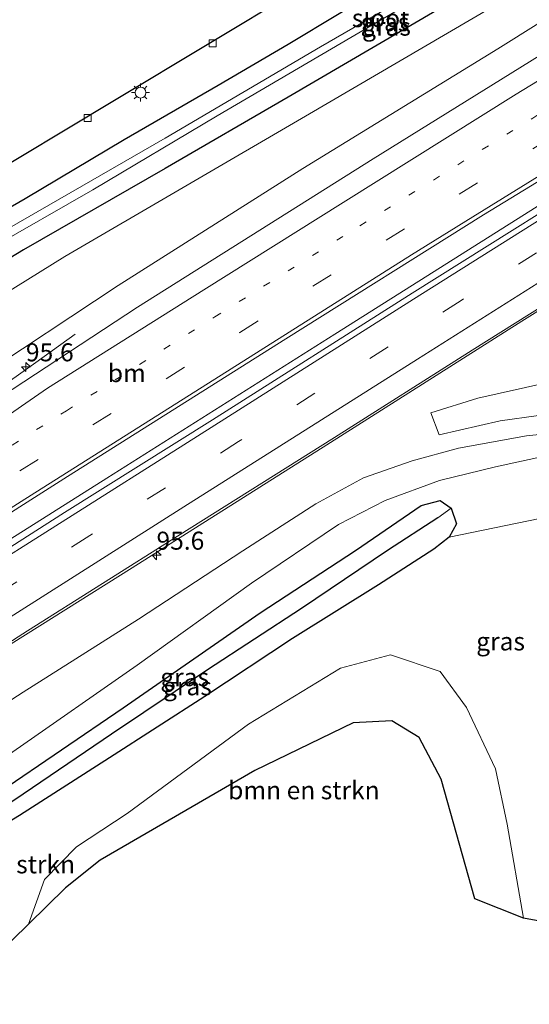
# Model space of a CAD drawing. Units: metres. Extents: x 110000 to 120007, y 406248 to 412503.
# Drawn here: x 113382 to 113453, y 408622 to 408759 of the extents above; entities that cross this region are included whole.
import ezdxf
from ezdxf.enums import TextEntityAlignment as Align

# ---------------------------------------------------------------- set-up
doc = ezdxf.new("R2010")
doc.units = ezdxf.units.M
doc.linetypes.add('VW-1-3_STREEP', pattern=[4, 1, -3])
doc.linetypes.add('VW-3-9_STREEP', pattern=[12, 3, -9])
doc.layers.get('0').update_dxf_attribs({"lineweight": 25})
for name, color, linetype, lineweight in [('B-ME-AM-KILOMETR-S-B1', 7, 'Continuous', 18), ('B-ME-BV-GELEIDECONSTRUCTIE-GELEIDERAIL-L-B1', 213, 'BV-GELEIDERAIL', 18), ('B-ME-GR-BOMENSTRUIKEN-GV-B6', 93, 'Continuous', 18), ('B-ME-GR-BOOM-GV-B6', 93, 'Continuous', 18), ('B-ME-GW-INSTEEKWATERGANG-L-B1', 10, 'Continuous', 25), ('B-ME-GW-KRUINLIJN-L-B1', 93, 'Continuous', 18), ('B-ME-GW-TEENLIJN-L-B1', 93, 'Continuous', 18), ('B-ME-GW-WATERGANG-GREPPEL-L-B1', 10, 'Continuous', 25), ('B-ME-IE-GRASLAND-GV-B6', 93, 'Continuous', 18), ('B-ME-IE-HULPGEOMETRIE-L-B1', 53, 'Continuous', 18), ('B-ME-IE-MEUBILAIR_WEGMEUBILAIR-LICHTMAST-S-B1', 8, 'Continuous', 18), ('B-ME-KG-KADASTRAAL-OPNAMEDTMGRENS-L-B1', 10, 'Continuous', 25), ('B-ME-OG-WATER-GV-B6', 153, 'Continuous', 18), ('B-ME-VH-VERH_SOORT-BITUMEN-GV-B6', 8, 'IE-TERREINAFSCHEIDING-NATUURLIJK-HOUTWAL', 18), ('B-ME-VV-KOLK-S-B1', 8, 'Continuous', 18), ('B-ME-VW-MARKERING-13STREEP-045-L-B1', 255, 'VW-1-3_STREEP', 18), ('B-ME-VW-MARKERING-39STREEP-015-L-B1', 255, 'VW-3-9_STREEP', 18), ('B-ME-VW-MARKERING-STREEP-015-L-B1', 7, 'Continuous', 18)]:
    doc.layers.add(name, color=color, linetype=linetype, lineweight=lineweight)
doc.styles.add('NLCS-ISO', font='NLCS-ISO.TTF')
doc.linetypes.add('BV-GELEIDERAIL', pattern='A,10,-3,[108,NLCS.SHX,S=1,R=0,X=0,Y=0],-3', length=16)
doc.linetypes.add('IE-TERREINAFSCHEIDING-NATUURLIJK-HOUTWAL', pattern='A,7,-1.5,[67,NLCS.SHX,S=0.75,R=45,X=0,Y=0],-1.5,7,-1.5,[70,NLCS.SHX,S=0.75,R=0,X=0,Y=0],-1.5', length=20)

# ---------------------------------------------------------------- blocks, each defined once
blk = doc.blocks.new('hecto')
for p, q in [((0, 0.625), (-0.625, 0)), ((0, -0.625), (0, 0.625)), ((-0.625, 0), (0.625, 0)), ((0.625, 0), (0, -0.625))]:
    blk.add_line(p, q)
blk = doc.blocks.new('kolk')
blk.add_lwpolyline([(-0.5, -0.5), (0.5, -0.5), (0.5, 0.5), (-0.5, 0.5)], close=True)
blk = doc.blocks.new('lantaarnpaal')
for p, q in [((-0.75, 0), (-1.25, 0)), ((-0.88, 0.88), (-0.53, 0.53)), ((0, 0.75), (0, 1.25)), ((0.53, 0.53), (0.88, 0.88)), ((0.75, 0), (1.25, 0)), ((-0.53, -0.53), (-0.88, -0.88)), ((0, -0.75), (0, -1.25)), ((0.53, -0.53), (0.88, -0.88))]:
    blk.add_line(p, q)
blk.add_circle((0, 0), 0.75)

msp = doc.modelspace()

# ---------------------------------------------------------------- linework, layer by layer
at = {"layer": 'B-ME-BV-GELEIDECONSTRUCTIE-GELEIDERAIL-L-B1'}
for points in [[(113335.01, 408657.61, 5.22), (113340.07, 408660.78, 5.18), (113352.69, 408668.65, 5.25), (113363.79, 408675.6, 5.25), (113370.9, 408680.52, 5.22), (113394.45, 408695.39, 5.26), (113426.1, 408715.4, 5.19), (113454.17, 408733.12, 5.11), (113484.84, 408752.12, 4.86), (113517.91, 408771.93, 4.55), (113534.52, 408781.53, 4.38), (113551.41, 408791.2, 4.2), (113566.07, 408799.41, 4.07), (113580.51, 408807.42, 3.94), (113613.34, 408825.12, 3.65), (113632.02, 408834.99, 3.49), (113651.18, 408844.86, 3.35)], [(113397.94, 408682.93, 5.01), (113424.95, 408700.03, 5), (113452.04, 408717.18, 4.96), (113475.75, 408732.04, 4.86), (113485.98, 408738.26, 4.78), (113499.79, 408746.11, 4.65), (113513.95, 408753.82, 4.48), (113529.49, 408762.18, 4.29), (113552.83, 408774.32, 4.01), (113572.8, 408783.7, 2.91)], [(113390.06, 408715.41, 3.99), (113384.58, 408711.47, 4.49), (113374.8, 408704.5, 4.88), (113363.78, 408696.86, 4.93), (113348.49, 408686.32, 4.98), (113334.13, 408676.41, 5.06), (113326.73, 408671.27, 5.05)], [(113341.56, 408646.81, 4.99), (113351.9, 408653.38, 5.01), (113366.42, 408662.85, 4.95), (113379.53, 408671.36, 4.92), (113397.94, 408682.93, 5.01)]]:
    msp.add_polyline3d(points, dxfattribs=at)
at = {"layer": 'B-ME-GR-BOMENSTRUIKEN-GV-B6'}
for points in [[(113397.25, 408648.82, 1.42), (113390.22, 408644.17, 1.36), (113385.8, 408639.67, 1.25), (113383.6, 408633.43, 0.99), (113374.63, 408624.77, 1.08), (113363.95, 408641.9, 1.18), (113369.08, 408641.95, 0.76), (113370.48, 408641.76, 0.92), (113373.69, 408643.27, 1.11), (113382.34, 408648.56, 1.39), (113394.8, 408656.53, 1.63), (113408.06, 408665.07, 1.76), (113420.23, 408673.14, 1.81), (113432.16, 408680.56, 1.92), (113439.81, 408685.51, 1.93), (113441.96, 408687.21, 1.77), (113459.24, 408690.76, 1.92)], [(113444.34, 408663.52, 1.49), (113448.35, 408655.01, 1.43), (113450, 408647.34, 1.11), (113452.27, 408634.3, 0.84), (113445.49, 408636.96, -0.24), (113440.84, 408653.58, -0.06), (113437.8, 408659.36, 0), (113434.01, 408661.71, -0.06), (113428.63, 408661.43, -0.14), (113414.98, 408654.81, -0.03), (113393.54, 408642.33, 0.07), (113388.72, 408638.51, 0.03), (113383.6, 408633.43, 0.99), (113385.8, 408639.67, 1.25), (113390.22, 408644.17, 1.36), (113397.25, 408648.82, 1.42), (113414.09, 408661.21, 1.59), (113426.86, 408668.99, 1.64), (113433.79, 408670.84, 1.57), (113440.69, 408668.54, 1.53), (113444.34, 408663.52, 1.49)], [(113468.98, 408631.23, 1.84), (113452.27, 408634.3, 0.84), (113450, 408647.34, 1.11), (113448.35, 408655.01, 1.43), (113444.34, 408663.52, 1.49), (113440.69, 408668.54, 1.53), (113433.79, 408670.84, 1.57), (113426.86, 408668.99, 1.64), (113414.09, 408661.21, 1.59), (113397.25, 408648.82, 1.42)]]:
    msp.add_polyline3d(points, dxfattribs=at)
at = {"layer": 'B-ME-GR-BOOM-GV-B6'}
for points in [[(113332.56, 408696.33, 0.78), (113331.43, 408699.37, 0.86), (113332.24, 408702.77, 0.9), (113335.12, 408706.19, 0.94), (113341.87, 408710.89, 1.01), (113347.39, 408714.23, 0.9), (113349.32, 408715.73, 0.77), (113354.39, 408720.93, 0.76), (113359.57, 408726.07, 0.89), (113375.41, 408735.83, 1.12), (113395.75, 408748.05, 1.51), (113421, 408763.27, 1.78)], [(113426.69, 408759.94, 1.63), (113419.6, 408755.68, 1.36), (113409.9, 408749.97, 1.26), (113396.84, 408742.43, 1.14), (113383.13, 408734.24, 1.01), (113371.89, 408727.74, 1.03), (113357.54, 408717.98, 1.05), (113343.82, 408708.24, 0.86), (113338.3, 408704.24, 0.87), (113335.3, 408700.46, 1), (113332.56, 408696.33, 0.78)]]:
    msp.add_polyline3d(points, dxfattribs=at)
at = {"layer": 'B-ME-GW-INSTEEKWATERGANG-L-B1'}
for points in [[(113457.55, 408770.52, 1.58), (113435.51, 408757.59, 1.51), (113419.61, 408748.32, 1.4), (113402.56, 408738.38, 1.34), (113382.88, 408727.11, 1.19), (113370.41, 408719.5, 1.11), (113351.52, 408706.78, 0.9), (113342.35, 408700.6, 0.84), (113340.29, 408699.94, 0.89), (113338.18, 408700.25, 0.88), (113337.51, 408702.02, 0.88), (113338.3, 408704.24, 0.87), (113343.82, 408708.24, 0.86), (113357.54, 408717.98, 1.05), (113371.89, 408727.74, 1.03), (113383.13, 408734.24, 1.01), (113396.84, 408742.43, 1.14), (113409.9, 408749.97, 1.26), (113419.6, 408755.68, 1.36), (113426.69, 408759.94, 1.63), (113431.68, 408762.94, 1.55), (113443.75, 408769.95, 1.63), (113451.29, 408774.32, 1.52), (113468.86, 408784.78, 1.54)], [(113441.96, 408687.21, 1.77), (113439.81, 408685.51, 1.93), (113432.16, 408680.56, 1.92), (113420.23, 408673.14, 1.81), (113408.06, 408665.07, 1.76), (113394.8, 408656.53, 1.63), (113382.34, 408648.56, 1.39), (113373.69, 408643.27, 1.11), (113370.48, 408641.76, 0.92), (113369.08, 408641.95, 0.76), (113368.3, 408643.2, 0.8), (113369.15, 408645.23, 0.84), (113379.55, 408651.83, 0.89), (113396.7, 408663.5, 0.97), (113415.7, 408676.7, 1.14), (113428.94, 408685.33, 1.29), (113438.06, 408691.59, 1.42), (113440.69, 408692.3, 1.53), (113442.21, 408691.23, 1.66), (113442.97, 408689.04, 1.75), (113441.96, 408687.21, 1.77)]]:
    msp.add_polyline3d(points, dxfattribs=at)
at = {"layer": 'B-ME-GW-KRUINLIJN-L-B1'}
for points in [[(113333.44, 408681.18, 4.29), (113334.24, 408681.65, 4.27), (113335.35, 408682.68, 4.26), (113353.05, 408694.45, 4.06), (113376.15, 408709, 4.06), (113396.03, 408722.13, 3.87), (113421.63, 408738.38, 3.72), (113448.69, 408755.04, 3.54), (113478.23, 408773.59, 3.36), (113507.32, 408791.06, 3.39), (113539.18, 408809.05, 3.25), (113565.74, 408824.51, 3.05), (113592.33, 408838.91, 2.85), (113615.44, 408851.91, 2.6), (113639.15, 408864.88, 2.51)], [(113354.56, 408647.7, 4.19), (113354.89, 408647.91, 4), (113363.96, 408653.52, 3.92), (113382.83, 408665.66, 3.84), (113398.84, 408675.8, 3.81), (113413.33, 408685.3, 3.81), (113423.45, 408691.83, 3.76), (113430.05, 408695.43, 3.74), (113436.79, 408697.79, 3.69), (113443.23, 408699.54, 3.66), (113452.69, 408701.29, 3.63), (113461.62, 408702.18, 3.47), (113470.96, 408702.39, 3.34), (113480.63, 408702.19, 3.28), (113488.2, 408701.4, 3.12), (113497.12, 408700.05, 2.85), (113506.9, 408698.14, 2.63), (113518.95, 408695.33, 2.35), (113533.12, 408692.47, 2.15), (113543.26, 408691.24, 1.91)], [(113397.25, 408648.82, 1.42), (113414.09, 408661.21, 1.59), (113426.86, 408668.99, 1.64), (113433.79, 408670.84, 1.57), (113440.69, 408668.54, 1.53), (113444.34, 408663.52, 1.49), (113448.35, 408655.01, 1.43), (113450, 408647.34, 1.11), (113452.27, 408634.3, 0.84)], [(113383.6, 408633.43, 0.99), (113385.8, 408639.67, 1.25), (113390.22, 408644.17, 1.36), (113397.25, 408648.82, 1.42)]]:
    msp.add_polyline3d(points, dxfattribs=at)
at = {"layer": 'B-ME-GW-TEENLIJN-L-B1'}
for points in [[(113331.96, 408690.11, 0.86), (113334.06, 408691.39, 1.1), (113338.12, 408693.22, 1.15), (113343.6, 408697.16, 1.12), (113344.08, 408697.48, 1.05), (113362.17, 408709.75, 1.29), (113388.61, 408726.2, 1.52), (113422.03, 408745.67, 1.75), (113454.86, 408764.93, 1.94), (113483.8, 408782.02, 1.84), (113514.49, 408800.41, 1.71), (113540.94, 408814.97, 1.82), (113560.57, 408825.54, 1.88), (113569.8, 408830.32, 2.11), (113585.86, 408838.74, 1.97), (113604.62, 408848.69, 1.81), (113622.84, 408858.68, 1.76), (113637.89, 408866.97, 1.86)], [(113543.26, 408691.24, 1.91), (113537.46, 408690.29, 1.73), (113531.3, 408691.17, 1.7), (113522.11, 408692.61, 1.74), (113507.35, 408695.62, 1.8), (113494.36, 408697.84, 1.88), (113483.39, 408699.29, 1.93), (113475.49, 408699.7, 1.91), (113468.06, 408699.72, 1.93), (113456.67, 408698.75, 1.85), (113448.35, 408696.98, 1.76), (113440.61, 408695.05, 1.63), (113433.05, 408692.3, 1.46), (113426.61, 408688.97, 1.37), (113414.53, 408680.8, 1.17), (113398.66, 408669.41, 1.04), (113381.42, 408657.4, 0.91), (113361.08, 408643.05, 1.2), (113360.74, 408642.81, 1.21)]]:
    msp.add_polyline3d(points, dxfattribs=at)
at = {"layer": 'B-ME-GW-WATERGANG-GREPPEL-L-B1'}
msp.add_polyline3d([(113440.39, 408689.88, 0.46), (113433.4, 408685.33, 0.03), (113421.46, 408677.31, -0.14), (113408.42, 408668.78, -0.11), (113395.1, 408659.82, -0.08), (113381.66, 408650.74, 0.02), (113369.97, 408643.32, 0.03)], dxfattribs=at)
at = {"layer": 'B-ME-IE-GRASLAND-GV-B6'}
for points in [[(113457.55, 408770.52, 1.58), (113435.51, 408757.59, 1.51), (113419.61, 408748.32, 1.4), (113402.56, 408738.38, 1.34), (113382.88, 408727.11, 1.19), (113370.41, 408719.5, 1.11), (113351.52, 408706.78, 0.9), (113342.35, 408700.6, 0.84), (113340.29, 408699.94, 0.89), (113338.18, 408700.25, 0.88), (113337.51, 408702.02, 0.88), (113338.3, 408704.24, 0.87), (113343.82, 408708.24, 0.86), (113357.54, 408717.98, 1.05), (113371.89, 408727.74, 1.03), (113383.13, 408734.24, 1.01), (113396.84, 408742.43, 1.14), (113409.9, 408749.97, 1.26), (113419.6, 408755.68, 1.36), (113426.69, 408759.94, 1.63), (113431.68, 408762.94, 1.55), (113443.75, 408769.95, 1.63), (113451.29, 408774.32, 1.52), (113468.86, 408784.78, 1.54)], [(113339.99, 408702.05, -0.47), (113340.68, 408701.66, -0.47), (113347.43, 408706.48, -0.47), (113364.26, 408717.97, -0.47), (113378.27, 408727.28, -0.47), (113392.52, 408735.44, -0.47), (113409.74, 408745.7, -0.47), (113428.29, 408756.61, -0.47), (113452.93, 408771.05, -0.47), (113473.5, 408783.28, -0.47)], [(113465.41, 408779.48, -0.47), (113447.08, 408768.62, -0.47), (113424.1, 408755.31, -0.47), (113402.52, 408742.61, -0.47), (113380.62, 408729.96, -0.47), (113369.92, 408723.28, -0.47), (113354.9, 408713.08, -0.47), (113340.34, 408703.11, -0.47), (113339.99, 408702.05, -0.47)], [(113478.23, 408773.59, 3.36), (113448.69, 408755.04, 3.54), (113421.63, 408738.38, 3.72), (113396.03, 408722.13, 3.87), (113376.15, 408709, 4.06), (113353.05, 408694.45, 4.06), (113335.35, 408682.68, 4.26), (113334.24, 408681.65, 4.27), (113333.44, 408681.18, 4.29), (113332.88, 408682.14, 3.78), (113332.13, 408684.01, 3.1), (113331.75, 408685.83, 2.5), (113331.59, 408687.75, 1.83), (113331.96, 408690.11, 0.86), (113334.06, 408691.39, 1.1), (113338.12, 408693.22, 1.15), (113343.6, 408697.16, 1.12), (113344.08, 408697.48, 1.05), (113362.17, 408709.75, 1.29), (113388.61, 408726.2, 1.52), (113422.03, 408745.67, 1.75), (113454.86, 408764.93, 1.94)], [(113336.21, 408676.76, 4.32), (113333.91, 408680.18, 4.28), (113333.44, 408681.18, 4.29), (113334.24, 408681.65, 4.27), (113335.35, 408682.68, 4.26), (113353.05, 408694.45, 4.06), (113376.15, 408709, 4.06), (113396.03, 408722.13, 3.87), (113421.63, 408738.38, 3.72), (113448.69, 408755.04, 3.54), (113478.23, 408773.59, 3.36)], [(113454.86, 408764.93, 1.94), (113422.03, 408745.67, 1.75), (113388.61, 408726.2, 1.52), (113362.17, 408709.75, 1.29), (113344.08, 408697.48, 1.05), (113342.35, 408700.6, 0.84), (113351.52, 408706.78, 0.9), (113370.41, 408719.5, 1.11), (113382.88, 408727.11, 1.19), (113402.56, 408738.38, 1.34), (113419.61, 408748.32, 1.4), (113435.51, 408757.59, 1.51), (113457.55, 408770.52, 1.58)], [(113462.09, 408758.8, 3.69), (113431.4, 408739.74, 3.94), (113398.7, 408719.13, 4.12), (113376.57, 408704.59, 4.28), (113346.64, 408684.11, 4.39), (113336.21, 408676.76, 4.32)], [(113468.42, 408740.89, 4.29), (113436.81, 408721.09, 4.53), (113409.12, 408703.48, 4.51), (113388.58, 408690.61, 4.54), (113362.71, 408674.11, 4.51), (113345.09, 408662.95, 4.4), (113344.81, 408663.06, 4.39), (113343.21, 408665.21, 4.51), (113343.03, 408665.56, 4.51), (113342.98, 408666.33, 4.52), (113361.69, 408678.27, 4.58), (113388.99, 408695.63, 4.45), (113419.27, 408714.73, 4.35), (113446.73, 408731.98, 4.11), (113455.11, 408737.1, 3.99)], [(113461.62, 408702.18, 3.47), (113452.69, 408701.29, 3.63), (113443.23, 408699.54, 3.66), (113436.79, 408697.79, 3.69), (113430.05, 408695.43, 3.74), (113423.45, 408691.83, 3.76), (113413.33, 408685.3, 3.81), (113398.84, 408675.8, 3.81), (113382.83, 408665.66, 3.84), (113363.96, 408653.52, 3.92), (113354.89, 408647.91, 4), (113354.56, 408647.7, 4.19), (113354.22, 408648.24, 4.24), (113350.92, 408653.1, 4.27), (113360.11, 408659.15, 4.27), (113372.6, 408667.23, 4.26), (113383.46, 408674.17, 4.27), (113404.26, 408687.36, 4.27), (113426.02, 408701.04, 4.25), (113445.12, 408713.18, 4.23), (113468.99, 408728.17, 4.16)], [(113455.65, 408708.68, 3.85), (113445.93, 408706.5, 3.92), (113439.42, 408704.48, 3.99), (113440.55, 408701.41, 3.9), (113449.03, 408703.36, 3.84), (113459.67, 408704.82, 3.72)], [(113354.89, 408647.91, 4), (113363.96, 408653.52, 3.92), (113382.83, 408665.66, 3.84), (113398.84, 408675.8, 3.81), (113413.33, 408685.3, 3.81), (113423.45, 408691.83, 3.76), (113430.05, 408695.43, 3.74), (113436.79, 408697.79, 3.69), (113443.23, 408699.54, 3.66), (113452.69, 408701.29, 3.63), (113461.62, 408702.18, 3.47)], [(113456.67, 408698.75, 1.85), (113448.35, 408696.98, 1.76), (113440.61, 408695.05, 1.63), (113433.05, 408692.3, 1.46), (113426.61, 408688.97, 1.37), (113414.53, 408680.8, 1.17), (113398.66, 408669.41, 1.04), (113381.42, 408657.4, 0.91), (113361.08, 408643.05, 1.2), (113359.08, 408643.84, 2.03), (113356.75, 408645.35, 3.08), (113355.19, 408647.41, 3.95), (113354.89, 408647.91, 4)], [(113459.24, 408690.76, 1.92), (113441.96, 408687.21, 1.77), (113442.97, 408689.04, 1.75), (113442.21, 408691.23, 1.66), (113440.69, 408692.3, 1.53), (113438.06, 408691.59, 1.42), (113428.94, 408685.33, 1.29), (113415.7, 408676.7, 1.14), (113396.7, 408663.5, 0.97), (113379.55, 408651.83, 0.89), (113369.15, 408645.23, 0.84), (113368.3, 408643.2, 0.8), (113369.08, 408641.95, 0.76), (113363.95, 408641.9, 1.18), (113361.08, 408643.05, 1.2), (113381.42, 408657.4, 0.91), (113398.66, 408669.41, 1.04), (113414.53, 408680.8, 1.17), (113426.61, 408688.97, 1.37), (113433.05, 408692.3, 1.46), (113440.61, 408695.05, 1.63), (113448.35, 408696.98, 1.76), (113456.67, 408698.75, 1.85)], [(113442.21, 408691.23, 1.66), (113440.39, 408689.88, 0.46), (113433.4, 408685.33, 0.03), (113421.46, 408677.31, -0.14), (113408.42, 408668.78, -0.11), (113395.1, 408659.82, -0.08), (113381.66, 408650.74, 0.02), (113369.97, 408643.32, 0.03), (113368.3, 408643.2, 0.8), (113369.15, 408645.23, 0.84), (113379.55, 408651.83, 0.89), (113396.7, 408663.5, 0.97), (113415.7, 408676.7, 1.14), (113428.94, 408685.33, 1.29), (113438.06, 408691.59, 1.42), (113440.69, 408692.3, 1.53), (113442.21, 408691.23, 1.66)], [(113442.21, 408691.23, 1.66), (113442.97, 408689.04, 1.75), (113441.96, 408687.21, 1.77), (113439.81, 408685.51, 1.93), (113432.16, 408680.56, 1.92), (113420.23, 408673.14, 1.81), (113408.06, 408665.07, 1.76), (113394.8, 408656.53, 1.63), (113382.34, 408648.56, 1.39), (113373.69, 408643.27, 1.11), (113370.48, 408641.76, 0.92), (113369.08, 408641.95, 0.76), (113368.3, 408643.2, 0.8), (113369.97, 408643.32, 0.03), (113381.66, 408650.74, 0.02), (113395.1, 408659.82, -0.08), (113408.42, 408668.78, -0.11), (113421.46, 408677.31, -0.14), (113433.4, 408685.33, 0.03), (113440.39, 408689.88, 0.46), (113442.21, 408691.23, 1.66)]]:
    msp.add_polyline3d(points, dxfattribs=at)
at = {"layer": 'B-ME-IE-HULPGEOMETRIE-L-B1'}
msp.add_line((113442.21, 408691.23, 1.66), (113440.39, 408689.88, 0.46), dxfattribs=at)
at = {"layer": 'B-ME-KG-KADASTRAAL-OPNAMEDTMGRENS-L-B1'}
for points in [[(113312.08, 408695.46, 0.11), (113312.83, 408695.91, 0.03), (113313.58, 408698.81, 0.01), (113322.72, 408697.05, -0.11), (113329.62, 408701.59, 0.11), (113332.24, 408702.77, 0.9), (113335.12, 408706.19, 0.94), (113341.87, 408710.89, 1.01), (113347.39, 408714.23, 0.9), (113349.32, 408715.73, 0.77), (113354.39, 408720.93, 0.76), (113359.57, 408726.07, 0.89), (113375.41, 408735.83, 1.12), (113395.75, 408748.05, 1.51), (113421, 408763.27, 1.78), (113441.49, 408775.38, 1.85), (113466.49, 408790.68, 1.81)], [(113468.98, 408631.23, 1.84), (113452.27, 408634.3, 0.84), (113445.49, 408636.96, -0.24), (113440.84, 408653.58, -0.06), (113437.8, 408659.36, 0), (113434.01, 408661.71, -0.06), (113428.63, 408661.43, -0.14), (113414.98, 408654.81, -0.03), (113393.54, 408642.33, 0.07), (113388.72, 408638.51, 0.03), (113383.6, 408633.43, 0.99), (113374.63, 408624.77, 1.08), (113368.94, 408628.02, -0.13), (113368.45, 408622.32, -0.17), (113356.61, 408631.02, -0.23), (113351.05, 408629.82, 0.62)]]:
    msp.add_polyline3d(points, dxfattribs=at)
at = {"layer": 'B-ME-OG-WATER-GV-B6'}
msp.add_polyline3d([(113473.5, 408783.28, -0.47), (113452.93, 408771.05, -0.47), (113428.29, 408756.61, -0.47), (113409.74, 408745.7, -0.47), (113392.52, 408735.44, -0.47), (113378.27, 408727.28, -0.47), (113364.26, 408717.97, -0.47), (113347.43, 408706.48, -0.47), (113340.68, 408701.66, -0.47), (113339.99, 408702.05, -0.47), (113340.34, 408703.11, -0.47), (113354.9, 408713.08, -0.47), (113369.92, 408723.28, -0.47), (113380.62, 408729.96, -0.47), (113402.52, 408742.61, -0.47), (113424.1, 408755.31, -0.47), (113447.08, 408768.62, -0.47), (113465.41, 408779.48, -0.47)], dxfattribs=at)
at = {"layer": 'B-ME-VH-VERH_SOORT-BITUMEN-GV-B6'}
for points in [[(113336.21, 408676.76, 4.32), (113346.64, 408684.11, 4.39), (113376.57, 408704.59, 4.28), (113398.7, 408719.13, 4.12), (113431.4, 408739.74, 3.94), (113462.09, 408758.8, 3.69)], [(113341.4, 408647.06, 4.28), (113339.69, 408649.89, 4.39), (113337.76, 408653.08, 4.43), (113335.88, 408656.18, 4.46), (113335.47, 408656.84, 4.51), (113336.95, 408657.84, 4.42), (113345.09, 408662.95, 4.4), (113362.71, 408674.11, 4.51), (113388.58, 408690.61, 4.54), (113409.12, 408703.48, 4.51), (113436.81, 408721.09, 4.53), (113468.42, 408740.89, 4.29)], [(113455.11, 408737.1, 3.99), (113446.73, 408731.98, 4.11), (113419.27, 408714.73, 4.35), (113388.99, 408695.63, 4.45), (113361.69, 408678.27, 4.58), (113342.98, 408666.33, 4.52), (113334.73, 408661.12, 4.53), (113333.36, 408660.34, 4.59), (113333.04, 408660.86, 4.51), (113331.16, 408663.96, 4.5), (113320.2, 408661.35, 4.51), (113307.6, 408653.4, 4.47), (113327.2, 408670.69, 4.29), (113328.5, 408671.56, 4.29), (113336.21, 408676.76, 4.32)], [(113468.99, 408728.17, 4.16), (113445.12, 408713.18, 4.23), (113426.02, 408701.04, 4.25), (113404.26, 408687.36, 4.27), (113383.46, 408674.17, 4.27), (113372.6, 408667.23, 4.26), (113360.11, 408659.15, 4.27), (113350.92, 408653.1, 4.27), (113343.44, 408648.29, 4.28), (113341.4, 408647.06, 4.28)], [(113459.67, 408704.82, 3.72), (113449.03, 408703.36, 3.84), (113440.55, 408701.41, 3.9), (113439.42, 408704.48, 3.99), (113445.93, 408706.5, 3.92), (113455.65, 408708.68, 3.85)]]:
    msp.add_polyline3d(points, dxfattribs=at)
at = {"layer": 'B-ME-VW-MARKERING-13STREEP-045-L-B1'}
msp.add_polyline3d([(113320.2, 408661.35, 4.51), (113350.71, 408680.64, 4.49), (113364.42, 408689.3, 4.46), (113388.86, 408704.76, 4.36), (113409.43, 408717.79, 4.25), (113429.57, 408730.44, 4.12), (113453.54, 408745.41, 3.91), (113474.36, 408758.44, 3.77)], dxfattribs=at)
at = {"layer": 'B-ME-VW-MARKERING-39STREEP-015-L-B1'}
for points in [[(113654, 408840.16, 2.68), (113644.8, 408835.46, 2.68), (113623.07, 408824.15, 2.82), (113601.56, 408812.69, 3.02), (113569.39, 408795.06, 3.24), (113537.55, 408777.04, 3.59), (113516.45, 408764.79, 3.85), (113495.46, 408752.31, 4.07), (113464.22, 408733.11, 4.3), (113443.59, 408720.06, 4.4), (113412.73, 408700.47, 4.43), (113392.09, 408687.42, 4.43), (113361.04, 408667.79, 4.41), (113337.76, 408653.08, 4.43)], [(113331.16, 408663.96, 4.5), (113351.97, 408677.13, 4.53), (113382.37, 408696.39, 4.43), (113412.89, 408715.64, 4.32), (113443.33, 408734.83, 4.12), (113463.81, 408747.46, 3.93), (113476.35, 408755.18, 3.83)]]:
    msp.add_polyline3d(points, dxfattribs=at)
at = {"layer": 'B-ME-VW-MARKERING-STREEP-015-L-B1'}
for points in [[(113335.88, 408656.18, 4.46), (113342.18, 408660.17, 4.47), (113374.11, 408680.39, 4.49), (113405.15, 408700.04, 4.52), (113437, 408720.26, 4.5), (113467.07, 408739.18, 4.3), (113494.84, 408756.12, 4.08), (113514.15, 408767.67, 3.89), (113541.34, 408783.4, 3.61), (113564.82, 408796.73, 3.34), (113592.54, 408811.95, 3.11), (113622.86, 408828.18, 2.88), (113652.14, 408843.25, 2.68)], [(113301.5, 408649.64, 4.53), (113307.6, 408653.4, 4.47), (113386.2, 408707.9, 4.22), (113407.9, 408721.55, 4.08), (113427.25, 408733.67, 3.94), (113451.24, 408748.7, 3.75), (113472.41, 408761.64, 3.7)], [(113478.28, 408752.03, 3.88), (113472.85, 408748.75, 3.94), (113445.25, 408731.67, 4.21), (113436.74, 408726.42, 4.27), (113407.68, 408708.05, 4.46), (113384.45, 408693.37, 4.53), (113363.05, 408679.79, 4.6), (113347.14, 408669.73, 4.58), (113333.04, 408660.86, 4.51)], [(113339.69, 408649.89, 4.39), (113366.28, 408666.76, 4.33), (113405.15, 408691.4, 4.4), (113437.53, 408711.91, 4.35), (113464.8, 408729.12, 4.2), (113494.04, 408747.14, 3.95), (113503.39, 408752.67, 3.92)]]:
    msp.add_polyline3d(points, dxfattribs=at)

# ---------------------------------------------------------------- block references
at = {"layer": 'B-ME-AM-KILOMETR-S-B1', "rotation": 90}
for p in [(113383.22, 408710.84, 4.56), (113401.34, 408684.68, 4.18)]:
    msp.add_blockref('hecto', p, dxfattribs=at)
at = {"layer": 'B-ME-IE-MEUBILAIR_WEGMEUBILAIR-LICHTMAST-S-B1', "rotation": 90}
msp.add_blockref('lantaarnpaal', (113399.13, 408748.94, 1.56), dxfattribs=at)
at = {"layer": 'B-ME-VV-KOLK-S-B1', "rotation": 90}
for p in [(113409.13, 408755.79, 1.73), (113391.78, 408745.41, 1.44)]:
    msp.add_blockref('kolk', p, dxfattribs=at)

# ---------------------------------------------------------------- texts
at = {"layer": 'B-ME-AM-KILOMETR-S-B1', "ltscale": 0.2, "style": 'NLCS-ISO'}
for p in [(113383.22, 408710.84, 4.56), (113401.34, 408684.68, 4.18)]:
    msp.add_text('95.6', height=2.5, dxfattribs=at).set_placement(p, align=Align.BOTTOM_LEFT)
at = {"layer": 'B-ME-GR-BOMENSTRUIKEN-GV-B6', "ltscale": 0.2, "style": 'NLCS-ISO'}
for p in [(113421.79, 408652.05), (113379.53, 408641.76)]:
    msp.add_text('bmn en strkn', height=2.5, dxfattribs=at).set_placement(p, align=Align.MIDDLE_CENTER)
at = {"layer": 'B-ME-IE-GRASLAND-GV-B6', "ltscale": 0.2, "style": 'NLCS-ISO'}
for p in [(113433.04, 408758.72), (113433.25, 408758.1), (113449.08, 408672.72), (113405.25, 408667.75), (113405.63, 408666.49)]:
    msp.add_text('gras', height=2.5, dxfattribs=at).set_placement(p, align=Align.MIDDLE_CENTER)
at = {"layer": 'B-ME-OG-WATER-GV-B6', "ltscale": 0.2, "style": 'NLCS-ISO'}
msp.add_text('sloot', height=2.5, dxfattribs=at).set_placement((113432.44, 408759.29), align=Align.MIDDLE_CENTER)
at = {"layer": 'B-ME-VW-MARKERING-13STREEP-045-L-B1', "ltscale": 0.2, "style": 'NLCS-ISO'}
msp.add_text('bm', height=2.5, dxfattribs=at).set_placement((113397.22, 408709.98), align=Align.MIDDLE_CENTER)

doc.saveas('drawing.dxf')
